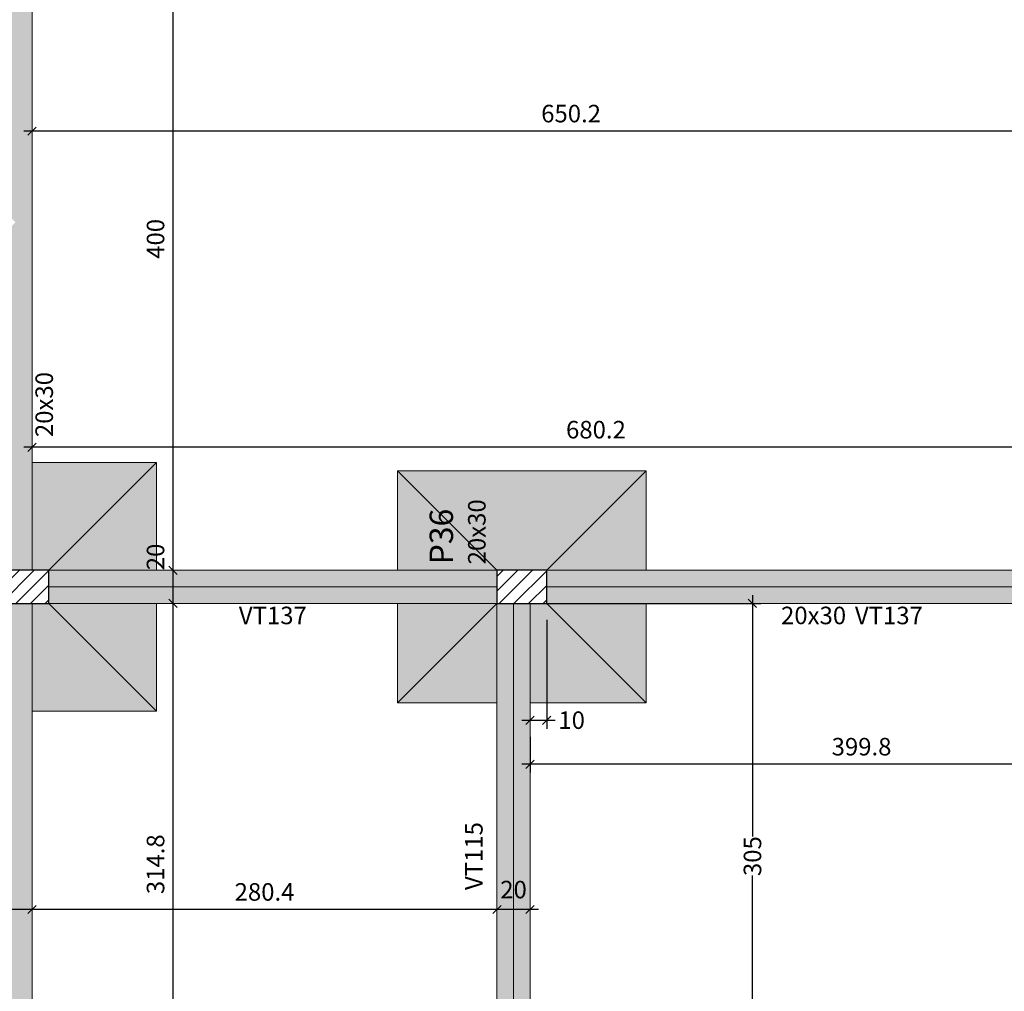
# Model space of a CAD drawing. Units: millimetres. Extents: x 2302 to 11219, y 706 to 1886.
# Drawn here: x 10098 to 10110, y 1129 to 1140 of the extents above; entities that cross this region are included whole.
import ezdxf

# ---------------------------------------------------------------- set-up
doc = ezdxf.new("R2010")
doc.units = ezdxf.units.MM
doc.linetypes.add('NULL', pattern=[0])
for name, color, linetype, lineweight in [('FO-Cotas', 10, 'Continuous', 5), ('FO-Eixos', 5, 'Continuous', 5), ('FO-Hachura das sapatas', 43, 'Continuous', 5), ('FO-Hachura pilar que passa', 19, 'Continuous', 5), ('FO-Hachura viga', 8, 'Continuous', 5), ('FO-Pilares', 4, 'Continuous', 30), ('FO-Seção das fundações', 9, 'Continuous', 5), ('FO-Textos das vigas', 7, 'Continuous', 5), ('FO-Textos dos pilares', 7, 'Continuous', 5), ('FO-Vigas', 1, 'Continuous', 20)]:
    doc.layers.add(name, color=color, linetype=linetype, lineweight=lineweight)
doc.styles.add('Arial', font='arial.ttf')
doc.styles.get("Standard").update_dxf_attribs({"font": 'arial.ttf'})
doc.dimstyles.new('UM_50.000000', dxfattribs={"dimtxt": 0.18, "dimasz": 0.1, "dimexe": 0.1, "dimexo": 0.2, "dimgap": 0, "dimtad": 1, "dimtih": 1, "dimtoh": 1, "dimdec": 1, "dimlfac": 50, "dimzin": 0, "dimdsep": 46, "dimtxsty": 'Standard', "dimcen": 0.09, "dimdle": 0.1, "dimadec": 1, "dimazin": 2, "dimtfac": 1, "dimtdec": 4, "dimtofl": 0, "dimtmove": 0, "dimatfit": 3, "dimfxl": 1, "dimtolj": 1, "dimarcsym": 0})
pattern_1 = [(45, (10053.31549, 1086.70762), (-0.08838835, 0.08838835), [])]

# ---------------------------------------------------------------- blocks, each defined once
blk = doc.blocks.new('_Oblique')
at = {"color": 0, "linetype": 'ByBlock', "lineweight": -2}
blk.add_line((-0.5, -0.5), (0.5, 0.5), dxfattribs=at)
blk = doc.blocks.new('*D1284')
at = {"layer": 'Defpoints', "color": 0, "transparency": 16777216}
for p in [(10104.446, 1133.2), (10104.246, 1131.788), (10104.246, 1131.788)]:
    blk.add_point(p, dxfattribs=at)
at = {"layer": 'FO-Cotas', "color": 0, "lineweight": -2, "transparency": 16777216}
for p, q in [((10104.446, 1133), (10104.446, 1131.688)), ((10104.546, 1131.788), (10104.146, 1131.788))]:
    blk.add_line(p, q, dxfattribs=at)
at = {"layer": 'FO-Cotas', "color": 0, "lineweight": -2, "transparency": 16777216, "xscale": 0.1, "yscale": 0.1, "zscale": 0.1, "rotation": 180}
blk.add_blockref('_Oblique', (10104.246, 1131.788), dxfattribs=at)
at = {"layer": 'FO-Cotas', "color": 0, "lineweight": -2, "transparency": 16777216, "xscale": 0.1, "yscale": 0.1, "zscale": 0.1}
blk.add_blockref('_Oblique', (10104.446, 1131.788), dxfattribs=at)
at = {"layer": 'FO-Cotas', "transparency": 16777216, "insert": (10104.747, 1131.791), "char_height": 0.2118, "attachment_point": 5, "style": 'Arial'}
blk.add_mtext('\\A1;10', dxfattribs=at)
blk = doc.blocks.new('*D1299')
at = {"layer": 'Defpoints', "color": 0, "transparency": 16777216}
for p in [(10104.246, 1131.788), (10112.242, 1131.788), (10104.246, 1131.259)]:
    blk.add_point(p, dxfattribs=at)
at = {"layer": 'FO-Cotas', "color": 0, "lineweight": -2, "transparency": 16777216}
for p, q in [((10104.246, 1131.588), (10104.246, 1131.159)), ((10112.242, 1131.588), (10112.242, 1131.159)), ((10112.342, 1131.259), (10104.146, 1131.259))]:
    blk.add_line(p, q, dxfattribs=at)
at = {"layer": 'FO-Cotas', "color": 0, "lineweight": -2, "transparency": 16777216, "xscale": 0.1, "yscale": 0.1, "zscale": 0.1, "rotation": 180}
blk.add_blockref('_Oblique', (10104.246, 1131.259), dxfattribs=at)
at = {"layer": 'FO-Cotas', "color": 0, "lineweight": -2, "transparency": 16777216, "xscale": 0.1, "yscale": 0.1, "zscale": 0.1}
blk.add_blockref('_Oblique', (10112.242, 1131.259), dxfattribs=at)
at = {"layer": 'FO-Cotas', "transparency": 16777216, "insert": (10108.244, 1131.471), "char_height": 0.2118, "attachment_point": 5, "rotation": 0.0057, "style": 'Arial'}
blk.add_mtext('\\A1;399.8', dxfattribs=at)
blk = doc.blocks.new('*D1353')
at = {"layer": 'Defpoints', "color": 0, "transparency": 16777216}
for p in [(10099.938, 1133.2), (10099.938, 1133.2), (10099.938, 1126.904)]:
    blk.add_point(p, dxfattribs=at)
at = {"layer": 'FO-Cotas', "color": 0, "lineweight": -2, "transparency": 16777216}
blk.add_line((10099.938, 1126.804), (10099.938, 1133.3), dxfattribs=at)
at = {"layer": 'FO-Cotas', "color": 0, "lineweight": -2, "transparency": 16777216, "xscale": 0.1, "yscale": 0.1, "zscale": 0.1}
for p, rotation in [((10099.938, 1133.2), 90), ((10099.938, 1126.904), 270)]:
    blk.add_blockref('_Oblique', p, dxfattribs=dict(at, rotation=rotation))
at = {"layer": 'FO-Cotas', "transparency": 16777216, "insert": (10099.727, 1130.052), "char_height": 0.2118, "attachment_point": 5, "rotation": 90, "style": 'Arial'}
blk.add_mtext('\\A1;314.8', dxfattribs=at)
blk = doc.blocks.new('*D1354')
at = {"layer": 'Defpoints', "color": 0, "transparency": 16777216}
for p in [(10099.938, 1133.6), (10099.938, 1133.6), (10099.938, 1133.2)]:
    blk.add_point(p, dxfattribs=at)
at = {"layer": 'FO-Cotas', "color": 0, "lineweight": -2, "transparency": 16777216}
blk.add_line((10099.938, 1133.1), (10099.938, 1133.7), dxfattribs=at)
at = {"layer": 'FO-Cotas', "color": 0, "lineweight": -2, "transparency": 16777216, "xscale": 0.1, "yscale": 0.1, "zscale": 0.1}
for p, rotation in [((10099.938, 1133.6), 90), ((10099.938, 1133.2), 270)]:
    blk.add_blockref('_Oblique', p, dxfattribs=dict(at, rotation=rotation))
at = {"layer": 'FO-Cotas', "transparency": 16777216, "insert": (10099.727, 1133.761), "char_height": 0.2118, "attachment_point": 5, "rotation": 90, "style": 'Arial'}
blk.add_mtext('\\A1;20', dxfattribs=at)
blk = doc.blocks.new('*D1355')
at = {"layer": 'Defpoints', "color": 0, "transparency": 16777216}
for p in [(10099.938, 1141.6), (10099.938, 1141.6), (10099.938, 1133.6)]:
    blk.add_point(p, dxfattribs=at)
at = {"layer": 'FO-Cotas', "color": 0, "lineweight": -2, "transparency": 16777216}
blk.add_line((10099.938, 1133.5), (10099.938, 1141.7), dxfattribs=at)
at = {"layer": 'FO-Cotas', "color": 0, "lineweight": -2, "transparency": 16777216, "xscale": 0.1, "yscale": 0.1, "zscale": 0.1}
for p, rotation in [((10099.938, 1141.6), 90), ((10099.938, 1133.6), 270)]:
    blk.add_blockref('_Oblique', p, dxfattribs=dict(at, rotation=rotation))
at = {"layer": 'FO-Cotas', "transparency": 16777216, "insert": (10099.727, 1137.6), "char_height": 0.2118, "attachment_point": 5, "rotation": 90, "style": 'Arial'}
blk.add_mtext('\\A1;400', dxfattribs=at)
blk = doc.blocks.new('*D1423')
at = {"layer": 'Defpoints', "color": 0, "transparency": 16777216}
for p in [(10103.846, 1129.506), (10103.846, 1129.506), (10104.246, 1129.506)]:
    blk.add_point(p, dxfattribs=at)
at = {"layer": 'FO-Cotas', "color": 0, "lineweight": -2, "transparency": 16777216}
blk.add_line((10104.346, 1129.506), (10103.746, 1129.506), dxfattribs=at)
at = {"layer": 'FO-Cotas', "color": 0, "lineweight": -2, "transparency": 16777216, "xscale": 0.1, "yscale": 0.1, "zscale": 0.1, "rotation": 180}
blk.add_blockref('_Oblique', (10103.846, 1129.506), dxfattribs=at)
at = {"layer": 'FO-Cotas', "color": 0, "lineweight": -2, "transparency": 16777216, "xscale": 0.1, "yscale": 0.1, "zscale": 0.1}
blk.add_blockref('_Oblique', (10104.246, 1129.506), dxfattribs=at)
at = {"layer": 'FO-Cotas', "transparency": 16777216, "insert": (10104.046, 1129.746), "char_height": 0.2118, "attachment_point": 5, "rotation": 0.0057, "style": 'Arial'}
blk.add_mtext('\\A1;20', dxfattribs=at)
blk = doc.blocks.new('*D1424')
at = {"layer": 'Defpoints', "color": 0, "transparency": 16777216}
for p in [(10098.238, 1129.506), (10098.238, 1129.506), (10103.846, 1129.506)]:
    blk.add_point(p, dxfattribs=at)
at = {"layer": 'FO-Cotas', "color": 0, "lineweight": -2, "transparency": 16777216}
blk.add_line((10103.946, 1129.506), (10098.138, 1129.506), dxfattribs=at)
at = {"layer": 'FO-Cotas', "color": 0, "lineweight": -2, "transparency": 16777216, "xscale": 0.1, "yscale": 0.1, "zscale": 0.1}
for p, rotation in [((10098.238, 1129.506), 180.0000000000024), ((10103.846, 1129.506), 2.318145675417327e-12)]:
    blk.add_blockref('_Oblique', p, dxfattribs=dict(at, rotation=rotation))
at = {"layer": 'FO-Cotas', "transparency": 16777216, "insert": (10101.042, 1129.718), "char_height": 0.2118, "attachment_point": 5, "style": 'Arial'}
blk.add_mtext('\\A1;280.4', dxfattribs=at)
blk = doc.blocks.new('*D1425')
at = {"layer": 'Defpoints', "color": 0, "transparency": 16777216}
for p in [(10097.838, 1129.506), (10097.838, 1129.506), (10098.238, 1129.506)]:
    blk.add_point(p, dxfattribs=at)
at = {"layer": 'FO-Cotas', "color": 0, "lineweight": -2, "transparency": 16777216}
blk.add_line((10098.338, 1129.506), (10097.738, 1129.506), dxfattribs=at)
at = {"layer": 'FO-Cotas', "color": 0, "lineweight": -2, "transparency": 16777216, "xscale": 0.1, "yscale": 0.1, "zscale": 0.1, "rotation": 180}
blk.add_blockref('_Oblique', (10097.838, 1129.506), dxfattribs=at)
at = {"layer": 'FO-Cotas', "color": 0, "lineweight": -2, "transparency": 16777216, "xscale": 0.1, "yscale": 0.1, "zscale": 0.1}
blk.add_blockref('_Oblique', (10098.238, 1129.506), dxfattribs=at)
at = {"layer": 'FO-Cotas', "transparency": 16777216, "insert": (10097.65, 1129.746), "char_height": 0.2118, "attachment_point": 5, "rotation": 0.0057, "style": 'Arial'}
blk.add_mtext('\\A1;20', dxfattribs=at)
blk = doc.blocks.new('*D1434')
at = {"layer": 'Defpoints', "color": 0, "transparency": 16777216}
for p in [(10098.238, 1135.085), (10098.238, 1135.085), (10111.842, 1135.085)]:
    blk.add_point(p, dxfattribs=at)
at = {"layer": 'FO-Cotas', "color": 0, "lineweight": -2, "transparency": 16777216}
blk.add_line((10111.942, 1135.085), (10098.138, 1135.085), dxfattribs=at)
at = {"layer": 'FO-Cotas', "color": 0, "lineweight": -2, "transparency": 16777216, "xscale": 0.1, "yscale": 0.1, "zscale": 0.1, "rotation": 180}
blk.add_blockref('_Oblique', (10098.238, 1135.085), dxfattribs=at)
at = {"layer": 'FO-Cotas', "color": 0, "lineweight": -2, "transparency": 16777216, "xscale": 0.1, "yscale": 0.1, "zscale": 0.1}
blk.add_blockref('_Oblique', (10111.842, 1135.085), dxfattribs=at)
at = {"layer": 'FO-Cotas', "transparency": 16777216, "insert": (10105.04, 1135.297), "char_height": 0.2118, "attachment_point": 5, "style": 'Arial'}
blk.add_mtext('\\A1;680.2', dxfattribs=at)
blk = doc.blocks.new('*D1440')
at = {"layer": 'Defpoints', "color": 0, "transparency": 16777216}
for p in [(10098.238, 1138.9), (10098.238, 1138.9), (10111.242, 1138.9)]:
    blk.add_point(p, dxfattribs=at)
at = {"layer": 'FO-Cotas', "color": 0, "lineweight": -2, "transparency": 16777216}
blk.add_line((10111.342, 1138.9), (10098.138, 1138.9), dxfattribs=at)
at = {"layer": 'FO-Cotas', "color": 0, "lineweight": -2, "transparency": 16777216, "xscale": 0.1, "yscale": 0.1, "zscale": 0.1, "rotation": 180}
blk.add_blockref('_Oblique', (10098.238, 1138.9), dxfattribs=at)
at = {"layer": 'FO-Cotas', "color": 0, "lineweight": -2, "transparency": 16777216, "xscale": 0.1, "yscale": 0.1, "zscale": 0.1}
blk.add_blockref('_Oblique', (10111.242, 1138.9), dxfattribs=at)
at = {"layer": 'FO-Cotas', "transparency": 16777216, "insert": (10104.74, 1139.112), "char_height": 0.2118, "attachment_point": 5, "style": 'Arial'}
blk.add_mtext('\\A1;650.2', dxfattribs=at)
blk = doc.blocks.new('*D3151')
at = {"layer": 'Defpoints', "color": 0, "transparency": 16777216}
for p in [(10104.246, 1133.2), (10106.928, 1133.2), (10104.246, 1127.1)]:
    blk.add_point(p, dxfattribs=at)
at = {"layer": 'FO-Cotas', "color": 0, "lineweight": -2, "transparency": 16777216}
for p, q in [((10106.928, 1133.3), (10106.928, 1130.385)), ((10104.446, 1133.2), (10107.028, 1133.2)), ((10106.928, 1127), (10106.928, 1129.916)), ((10104.446, 1127.1), (10107.028, 1127.1))]:
    blk.add_line(p, q, dxfattribs=at)
at = {"layer": 'FO-Cotas', "color": 0, "lineweight": -2, "transparency": 16777216, "xscale": 0.1, "yscale": 0.1, "zscale": 0.1}
for p, rotation in [((10106.928, 1133.2), 90), ((10106.928, 1127.1), 270)]:
    blk.add_blockref('_Oblique', p, dxfattribs=dict(at, rotation=rotation))
at = {"layer": 'FO-Cotas', "transparency": 16777216, "insert": (10106.928, 1130.15), "char_height": 0.2118, "attachment_point": 5, "rotation": 90, "style": 'Arial'}
blk.add_mtext('\\A1;305', dxfattribs=at)

msp = doc.modelspace()

# ---------------------------------------------------------------- hatches: boundary and pattern name
at = {"layer": 'FO-Hachura das sapatas', "linetype": 'Continuous'}
h = msp.add_hatch(color=8, dxfattribs=at)
h.paths.add_polyline_path([(10099.7383, 1131.9004), (10099.7383, 1134.9004), (10096.5383, 1134.9004), (10096.5383, 1131.9004), (10099.7383, 1131.9004)])
h.paths.add_polyline_path([(10098.2383, 1131.9004), (10098.2383, 1133.2004), (10098.4383, 1133.2004), (10098.4383, 1133.2004), (10099.7383, 1133.2004), (10099.7383, 1133.6004), (10098.2383, 1133.6004), (10098.2383, 1134.9004), (10097.8383, 1134.9004), (10097.8383, 1133.6004), (10096.5383, 1133.6004), (10096.5383, 1133.2004), (10097.8383, 1133.2004), (10097.8383, 1131.9004), (10098.2383, 1131.9004)], flags=0)
h = msp.add_hatch(color=8, dxfattribs=at)
h.paths.add_polyline_path([(10105.6455, 1132.0004), (10105.6455, 1134.8004), (10102.6455, 1134.8004), (10102.6455, 1132.0004), (10105.6455, 1132.0004)])
h.paths.add_polyline_path([(10104.2455, 1132.0004), (10104.2455, 1133.2004), (10105.6455, 1133.2004), (10105.6455, 1133.6004), (10102.6455, 1133.6004), (10102.6455, 1133.2004), (10103.8455, 1133.2004), (10103.8455, 1132.0004), (10104.2455, 1132.0004)], flags=0)
at = {"layer": 'FO-Hachura pilar que passa', "linetype": 'Continuous'}
h = msp.add_hatch(dxfattribs=at)
h.set_pattern_fill('ANSI31', color=19, style=0)
h.set_pattern_definition(pattern_1)
h.paths.add_polyline_path([(10098.4383, 1133.2004), (10098.4383, 1133.4004), (10098.4383, 1133.6004), (10098.1383, 1133.6004), (10097.8383, 1133.6004), (10097.8383, 1133.4004), (10097.8383, 1133.2004), (10098.1383, 1133.2004)])
h = msp.add_hatch(dxfattribs=at)
h.set_pattern_fill('ANSI31', color=19, style=0)
h.set_pattern_definition(pattern_1)
h.paths.add_polyline_path([(10104.4455, 1133.2004), (10104.4455, 1133.4004), (10104.4455, 1133.6004), (10104.1455, 1133.6004), (10103.8455, 1133.6004), (10103.8455, 1133.4004), (10103.8455, 1133.2004), (10104.1455, 1133.2004)])
at = {"layer": 'FO-Hachura viga', "linetype": 'Continuous'}
for points in [[(10097.8381, 1141.5004), (10097.8381, 1141.5004), (10097.8381, 1138.0004), (10098.0381, 1137.8004), (10098.2381, 1137.8004), (10098.2381, 1141.5004), (10097.8381, 1141.5004)], [(10098.0381, 1137.8004), (10098.0381, 1137.8004), (10097.8381, 1137.6004), (10097.8381, 1133.6004), (10098.2381, 1133.6004), (10098.2381, 1137.8004), (10098.0381, 1137.8004)], [(10098.4381, 1133.6004), (10098.4381, 1133.6004), (10098.4381, 1133.2004), (10103.8455, 1133.2004), (10103.8455, 1133.6004), (10098.4381, 1133.6004)], [(10104.4455, 1133.6004), (10104.4455, 1133.6004), (10104.4455, 1133.2002), (10111.8423, 1133.2002), (10111.8423, 1133.6004), (10104.4455, 1133.6004)], [(10097.8381, 1133.2004), (10097.8381, 1133.2004), (10097.8381, 1127.1004), (10098.2381, 1127.1004), (10098.2381, 1133.2004), (10097.8381, 1133.2004)], [(10103.8455, 1133.2004), (10103.8455, 1133.2004), (10103.8455, 1127.1004), (10104.2455, 1127.1004), (10104.2455, 1133.2004), (10103.8455, 1133.2004)]]:
    msp.add_hatch(color=9, dxfattribs=at).paths.add_polyline_path(points)

# ---------------------------------------------------------------- linework, layer by layer
at = {"layer": 'FO-Eixos'}
for p, q in [((10103.8455, 1133.4004), (10098.4383, 1133.4004)), ((10111.8423, 1133.4004), (10104.4455, 1133.4004)), ((10104.0455, 1127.1004), (10104.0455, 1133.2004))]:
    msp.add_line(p, q, dxfattribs=at)
at = {"layer": 'FO-Pilares'}
for points in [[(10098.4383, 1133.2004), (10098.4383, 1133.4004), (10098.4383, 1133.6004), (10098.1383, 1133.6004), (10097.8383, 1133.6004), (10097.8383, 1133.4004), (10097.8383, 1133.2004), (10098.1383, 1133.2004), (10098.4383, 1133.2004)], [(10104.4455, 1133.2004), (10104.4455, 1133.4004), (10104.4455, 1133.6004), (10104.1455, 1133.6004), (10103.8455, 1133.6004), (10103.8455, 1133.4004), (10103.8455, 1133.2004), (10104.1455, 1133.2004), (10104.4455, 1133.2004)]]:
    msp.add_lwpolyline(points, close=True, dxfattribs=at)
at = {"layer": 'FO-Seção das fundações'}
for p, q in [((10099.7383, 1134.9004), (10098.4383, 1133.6004)), ((10102.6455, 1134.8004), (10103.8455, 1133.6004)), ((10105.6455, 1134.8004), (10104.4455, 1133.6004)), ((10099.7383, 1131.9004), (10098.4383, 1133.2004)), ((10102.6455, 1132.0004), (10103.8455, 1133.2004)), ((10105.6455, 1132.0004), (10104.4455, 1133.2004))]:
    msp.add_line(p, q, dxfattribs=at)
for points in [[(10099.7383, 1134.9004), (10098.2383, 1134.9004)], [(10099.7383, 1134.9004), (10099.7383, 1133.6004)], [(10105.6455, 1134.8004), (10102.6455, 1134.8004)], [(10102.6455, 1133.6004), (10102.6455, 1134.8004)], [(10105.6455, 1134.8004), (10105.6455, 1133.6004)], [(10099.7383, 1133.2004), (10099.7383, 1131.9004)], [(10102.6455, 1132.0004), (10102.6455, 1133.2004)], [(10105.6455, 1133.2004), (10105.6455, 1132.0004)], [(10102.6455, 1132.0004), (10103.8455, 1132.0004)], [(10104.2455, 1132.0004), (10105.6455, 1132.0004)], [(10098.2383, 1131.9004), (10099.7383, 1131.9004)]]:
    msp.add_lwpolyline(points, dxfattribs=at)
at = {"layer": 'FO-Vigas'}
for p, q in [((10098.2383, 1137.8004), (10098.2383, 1141.5006)), ((10098.2383, 1133.6004), (10098.2383, 1137.8004)), ((10103.8455, 1133.6004), (10098.4383, 1133.6004)), ((10111.8423, 1133.6004), (10104.4455, 1133.6004)), ((10098.2383, 1127.1004), (10098.2383, 1133.2004)), ((10103.8455, 1133.2004), (10098.4383, 1133.2004)), ((10103.8455, 1127.1004), (10103.8455, 1133.2004)), ((10104.2455, 1127.1004), (10104.2455, 1133.2004)), ((10111.8423, 1133.2004), (10104.4455, 1133.2004))]:
    msp.add_line(p, q, dxfattribs=at)

# ---------------------------------------------------------------- texts
at = {"layer": 'FO-Textos das vigas', "linetype": 'NULL', "char_height": 0.2118, "attachment_point": 8, "rotation": 90.00021, "line_spacing_factor": 0.798, "style": 'Arial'}
for s, insert, width in [('20x30', (10098.5562, 1135.6004), 1.612069), ('VT115', (10103.7392, 1130.1504), 1.743476)]:
    msp.add_mtext(s, dxfattribs=dict(at, insert=insert, width=width))
at = {"layer": 'FO-Textos das vigas', "linetype": 'NULL', "char_height": 0.2118, "line_spacing_factor": 0.798, "style": 'Arial'}
for s, insert, width, attachment_point in [('VT137', (10101.1421, 1132.8828), 1.743476, 8), ('20x30', (10108.0581, 1132.8828), 1.612069, 9), ('VT137', (10108.1641, 1132.8828), 1.743476, 7)]:
    msp.add_mtext(s, dxfattribs=dict(at, insert=insert, width=width, attachment_point=attachment_point))
at = {"layer": 'FO-Textos dos pilares', "linetype": 'NULL', "attachment_point": 7, "rotation": 90.00021, "line_spacing_factor": 0.798, "style": 'Arial'}
for s, insert, char_height, width in [('20x30', (10103.7752, 1133.6714), 0.2118, 1.612069), ('P36', (10103.4039, 1133.6714), 0.2824, 1.403821)]:
    msp.add_mtext(s, dxfattribs=dict(at, insert=insert, char_height=char_height, width=width))

# ---------------------------------------------------------------- dimensions: what is measured, and where the dimension line sits
at = {"layer": 'FO-Cotas'}
for base, p1, p2, angle, override, picture, middle, dimtype, turn in [((10099.9383, 1141.6004), (10099.9383, 1133.6004), (10099.9383, 1141.6004), 90, {"dimtxt": 0.2118, "dimasz": 0.1, "dimexe": 0.1, "dimexo": 0.2, "dimtad": 1, "dimtih": 0, "dimtoh": 0, "dimdec": 1, "dimlfac": 50, "dimzin": 8, "dimtxsty": 'Arial', "dimblk": 'Oblique', "dimblk1": 'Oblique', "dimblk2": 'Oblique', "dimsah": 1, "dimdle": 0.1, "dimse1": 1, "dimse2": 1, "dimclrt": 256, "dimadec": 1, "dimazin": 3, "dimtmove": 2, "dimldrblk": 'Oblique'}, '*D1355', (10099.7265, 1137.6004), 160, 90), ((10099.9383, 1133.6004), (10099.9383, 1133.2004), (10099.9383, 1133.6004), 90, {"dimtxt": 0.2118, "dimasz": 0.1, "dimexe": 0.1, "dimexo": 0.2, "dimtad": 1, "dimtih": 0, "dimtoh": 0, "dimdec": 1, "dimlfac": 50, "dimzin": 8, "dimtxsty": 'Arial', "dimblk": 'Oblique', "dimblk1": 'Oblique', "dimblk2": 'Oblique', "dimsah": 1, "dimdle": 0.1, "dimse1": 1, "dimse2": 1, "dimclrt": 256, "dimadec": 1, "dimazin": 3, "dimtmove": 2, "dimldrblk": 'Oblique'}, '*D1354', (10099.7265, 1133.761), 160, 90), ((10099.9383, 1133.2004), (10099.9383, 1126.904), (10099.9383, 1133.2004), 90, {"dimtxt": 0.2118, "dimasz": 0.1, "dimexe": 0.1, "dimexo": 0.2, "dimtad": 1, "dimtih": 0, "dimtoh": 0, "dimdec": 1, "dimlfac": 50, "dimzin": 8, "dimtxsty": 'Arial', "dimblk": 'Oblique', "dimblk1": 'Oblique', "dimblk2": 'Oblique', "dimsah": 1, "dimdle": 0.1, "dimse1": 1, "dimse2": 1, "dimclrt": 256, "dimadec": 1, "dimazin": 3, "dimtmove": 2, "dimldrblk": 'Oblique'}, '*D1353', (10099.7265, 1130.0522), 160, 90), ((10104.2455, 1131.2589), (10112.2423, 1131.7884), (10104.2455, 1131.7884), 180, {"dimtxt": 0.2118, "dimasz": 0.1, "dimexe": 0.1, "dimexo": 0.2, "dimtad": 1, "dimtih": 0, "dimtoh": 0, "dimdec": 1, "dimlfac": 50, "dimzin": 8, "dimtxsty": 'Arial', "dimblk": 'Oblique', "dimblk1": 'Oblique', "dimblk2": 'Oblique', "dimsah": 1, "dimdle": 0.1, "dimse1": 0, "dimse2": 0, "dimclrt": 256, "dimadec": 1, "dimazin": 3, "dimtmove": 2, "dimldrblk": 'Oblique'}, '*D1299', (10108.2439, 1131.4707), 161, 0.00573), ((10097.8383, 1129.5058), (10098.2383, 1129.5058), (10097.8383, 1129.5058), 180, {"dimtxt": 0.2118, "dimasz": 0.1, "dimexe": 0.1, "dimexo": 0.2, "dimtad": 1, "dimtih": 0, "dimtoh": 0, "dimdec": 1, "dimlfac": 50, "dimzin": 8, "dimtxsty": 'Arial', "dimblk": 'Oblique', "dimblk1": 'Oblique', "dimblk2": 'Oblique', "dimsah": 1, "dimdle": 0.1, "dimse1": 1, "dimse2": 1, "dimclrt": 256, "dimadec": 1, "dimazin": 3, "dimtmove": 2, "dimldrblk": 'Oblique'}, '*D1425', (10097.6498, 1129.7456), 161, 0.00573), ((10103.8455, 1129.5058), (10104.2455, 1129.5058), (10103.8455, 1129.5058), 180, {"dimtxt": 0.2118, "dimtih": 0, "dimtoh": 0, "dimzin": 8, "dimtxsty": 'Arial', "dimblk": 'Oblique', "dimblk1": 'Oblique', "dimblk2": 'Oblique', "dimsah": 1, "dimse1": 1, "dimse2": 1, "dimclrt": 256, "dimazin": 3, "dimtmove": 2, "dimldrblk": 'Oblique'}, '*D1423', (10104.0455, 1129.7456), 161, 0.00573)]:
    dim = msp.add_linear_dim(base=base, p1=p1, p2=p2, angle=angle, dimstyle='UM_50.000000', override=override, dxfattribs=at)
    dim.commit()
    dim.dimension.update_dxf_attribs({"geometry": picture, "text_midpoint": middle, "dimtype": dimtype, "text_rotation": turn})
for base, p1, p2, override, picture, middle, dimtype in [((10098.2383, 1138.9004), (10111.2422, 1138.9004), (10098.2383, 1138.9004), {"dimtxt": 0.2118, "dimasz": 0.1, "dimexe": 0.1, "dimexo": 0.2, "dimtad": 1, "dimtih": 0, "dimtoh": 0, "dimdec": 1, "dimlfac": 50, "dimzin": 8, "dimtxsty": 'Arial', "dimblk": 'Oblique', "dimblk1": 'Oblique', "dimblk2": 'Oblique', "dimsah": 1, "dimdle": 0.1, "dimse1": 1, "dimse2": 1, "dimclrt": 256, "dimadec": 1, "dimazin": 3, "dimtmove": 2, "dimldrblk": 'Oblique'}, '*D1440', (10104.7402, 1139.1122), 161), ((10098.2383, 1135.0848), (10111.8423, 1135.0848), (10098.2383, 1135.0848), {"dimtxt": 0.2118, "dimasz": 0.1, "dimexe": 0.1, "dimexo": 0.2, "dimtad": 1, "dimtih": 0, "dimtoh": 0, "dimdec": 1, "dimlfac": 50, "dimzin": 8, "dimtxsty": 'Arial', "dimblk": 'Oblique', "dimblk1": 'Oblique', "dimblk2": 'Oblique', "dimsah": 1, "dimdle": 0.1, "dimse1": 1, "dimse2": 1, "dimclrt": 256, "dimadec": 1, "dimazin": 3, "dimtmove": 2, "dimldrblk": 'Oblique'}, '*D1434', (10105.0403, 1135.2966), 161), ((10104.2455, 1131.7884), (10104.4455, 1133.2004), (10104.2455, 1131.7884), {"dimtxt": 0.2118, "dimtih": 0, "dimtoh": 0, "dimzin": 8, "dimtxsty": 'Arial', "dimblk": 'Oblique', "dimblk1": 'Oblique', "dimblk2": 'Oblique', "dimsah": 1, "dimse2": 1, "dimclrt": 256, "dimazin": 3, "dimtmove": 2, "dimldrblk": 'Oblique'}, '*D1284', (10104.7471, 1131.7913), 160), ((10098.2383, 1129.5058), (10103.8455, 1129.5058), (10098.2383, 1129.5058), {"dimtxt": 0.2118, "dimasz": 0.1, "dimexe": 0.1, "dimexo": 0.2, "dimtad": 1, "dimtih": 0, "dimtoh": 0, "dimdec": 1, "dimlfac": 50, "dimzin": 8, "dimtxsty": 'Arial', "dimblk": 'Oblique', "dimblk1": 'Oblique', "dimblk2": 'Oblique', "dimsah": 1, "dimdle": 0.1, "dimse1": 1, "dimse2": 1, "dimclrt": 256, "dimadec": 1, "dimazin": 3, "dimtmove": 2, "dimldrblk": 'Oblique'}, '*D1424', (10101.0419, 1129.7176), 161)]:
    dim = msp.add_linear_dim(base=base, p1=p1, p2=p2, angle=180, dimstyle='UM_50.000000', override=override, dxfattribs=at)
    dim.commit()
    dim.dimension.update_dxf_attribs({"geometry": picture, "text_midpoint": middle, "dimtype": dimtype})
dim = msp.add_linear_dim(base=(10106.9276, 1133.2004), p1=(10104.2455, 1127.1004), p2=(10104.2455, 1133.2004), angle=90, dimstyle='UM_50.000000', override={"dimtxt": 0.2118, "dimtih": 0, "dimtoh": 0, "dimzin": 8, "dimtxsty": 'Arial', "dimblk": 'Oblique', "dimblk1": 'Oblique', "dimblk2": 'Oblique', "dimsah": 1, "dimclrt": 256, "dimazin": 3, "dimtmove": 2, "dimldrblk": 'Oblique'}, dxfattribs=at)
dim.commit()
dim.dimension.update_dxf_attribs({"geometry": '*D3151', "text_midpoint": (10106.9276, 1130.1504), "text_rotation": 90})

doc.saveas('drawing.dxf')
